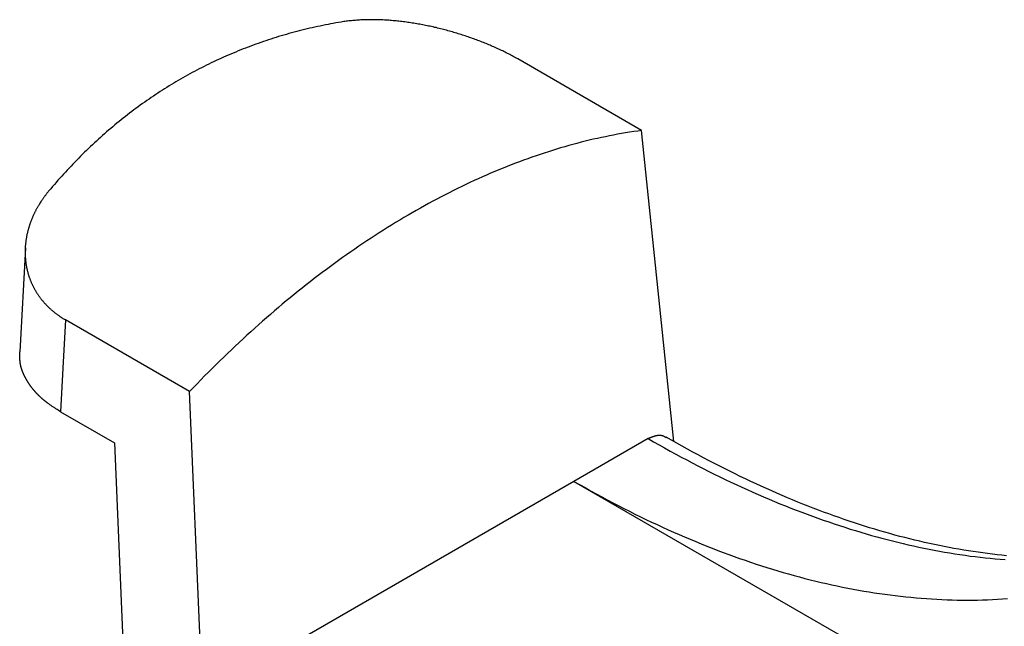
# Model space of a CAD drawing. Units: millimetres. Extents: x 0 to 841, y 0 to 594.
# Drawn here: x 686 to 714, y 129 to 146 of the extents above; entities that cross this region are included whole.
import ezdxf

# ---------------------------------------------------------------- set-up
doc = ezdxf.new("R2010")
doc.units = ezdxf.units.MM
doc.layers.add('SLD-0', color=179, linetype='Continuous')

msp = doc.modelspace()

# ---------------------------------------------------------------- linework, layer by layer
at = {"layer": 'SLD-0'}
for p, q in [((695.099, 146.005), (695.024, 145.991)), ((695.175, 146.019), (695.099, 146.005)), ((695.25, 146.032), (695.175, 146.019)), ((695.325, 146.044), (695.25, 146.032)), ((695.361, 146.05), (695.325, 146.044)), ((695.397, 146.056), (695.361, 146.05)), ((695.433, 146.061), (695.397, 146.056)), ((695.469, 146.066), (695.433, 146.061)), ((695.505, 146.071), (695.469, 146.066)), ((695.542, 146.075), (695.505, 146.071)), ((695.579, 146.079), (695.542, 146.075)), ((695.616, 146.083), (695.579, 146.079)), ((695.653, 146.087), (695.616, 146.083)), ((695.691, 146.09), (695.653, 146.087)), ((695.728, 146.093), (695.691, 146.09)), ((695.766, 146.096), (695.728, 146.093)), ((695.804, 146.099), (695.766, 146.096)), ((695.842, 146.101), (695.804, 146.099)), ((695.88, 146.104), (695.842, 146.101)), ((695.919, 146.105), (695.88, 146.104)), ((695.957, 146.107), (695.919, 146.105)), ((695.996, 146.108), (695.957, 146.107)), ((696.035, 146.11), (695.996, 146.108)), ((696.074, 146.11), (696.035, 146.11)), ((696.113, 146.111), (696.074, 146.11)), ((696.153, 146.111), (696.113, 146.111)), ((696.192, 146.112), (696.153, 146.111)), ((696.232, 146.112), (696.192, 146.112)), ((696.272, 146.111), (696.232, 146.112)), ((696.312, 146.111), (696.272, 146.111)), ((696.352, 146.11), (696.312, 146.111)), ((696.392, 146.109), (696.352, 146.11)), ((696.433, 146.107), (696.392, 146.109)), ((696.473, 146.106), (696.433, 146.107)), ((696.514, 146.104), (696.473, 146.106)), ((696.555, 146.102), (696.514, 146.104)), ((696.595, 146.099), (696.555, 146.102)), ((696.637, 146.097), (696.595, 146.099)), ((696.678, 146.094), (696.637, 146.097)), ((696.719, 146.091), (696.678, 146.094)), ((696.761, 146.088), (696.719, 146.091)), ((696.802, 146.084), (696.761, 146.088)), ((696.844, 146.08), (696.802, 146.084)), ((696.886, 146.076), (696.844, 146.08)), ((696.928, 146.072), (696.886, 146.076)), ((696.97, 146.068), (696.928, 146.072)), ((697.012, 146.063), (696.97, 146.068)), ((697.054, 146.058), (697.012, 146.063)), ((697.096, 146.053), (697.054, 146.058)), ((697.138, 146.047), (697.096, 146.053)), ((697.18, 146.042), (697.138, 146.047)), ((697.222, 146.036), (697.18, 146.042)), ((697.264, 146.03), (697.222, 146.036)), ((697.306, 146.024), (697.264, 146.03)), ((697.349, 146.017), (697.306, 146.024)), ((697.391, 146.011), (697.349, 146.017)), ((697.433, 146.004), (697.391, 146.011)), ((697.475, 145.997), (697.433, 146.004)), ((693.911, 145.735), (693.838, 145.715)), ((693.985, 145.755), (693.911, 145.735)), ((694.058, 145.775), (693.985, 145.755)), ((694.132, 145.794), (694.058, 145.775)), ((694.206, 145.812), (694.132, 145.794)), ((694.28, 145.831), (694.206, 145.812)), ((694.354, 145.848), (694.28, 145.831)), ((694.428, 145.866), (694.354, 145.848)), ((694.502, 145.883), (694.428, 145.866)), ((694.576, 145.9), (694.502, 145.883)), ((694.651, 145.916), (694.576, 145.9)), ((694.725, 145.932), (694.651, 145.916)), ((694.8, 145.947), (694.725, 145.932)), ((694.875, 145.962), (694.8, 145.947)), ((694.95, 145.977), (694.875, 145.962)), ((695.024, 145.991), (694.95, 145.977)), ((697.517, 145.989), (697.475, 145.997)), ((697.559, 145.982), (697.517, 145.989)), ((697.602, 145.974), (697.559, 145.982)), ((697.644, 145.966), (697.602, 145.974)), ((697.686, 145.958), (697.644, 145.966)), ((697.729, 145.949), (697.686, 145.958)), ((697.771, 145.941), (697.729, 145.949)), ((697.813, 145.932), (697.771, 145.941)), ((697.856, 145.923), (697.813, 145.932)), ((697.898, 145.914), (697.856, 145.923)), ((697.941, 145.904), (697.898, 145.914)), ((697.983, 145.894), (697.941, 145.904)), ((698.025, 145.885), (697.983, 145.894)), ((698.068, 145.874), (698.025, 145.885)), ((698.11, 145.864), (698.068, 145.874)), ((698.153, 145.854), (698.11, 145.864)), ((698.195, 145.843), (698.153, 145.854)), ((698.237, 145.832), (698.195, 145.843)), ((698.279, 145.821), (698.237, 145.832)), ((698.322, 145.81), (698.279, 145.821)), ((698.364, 145.799), (698.322, 145.81)), ((698.405, 145.787), (698.364, 145.799)), ((698.447, 145.775), (698.405, 145.787)), ((698.489, 145.763), (698.447, 145.775)), ((698.53, 145.751), (698.489, 145.763)), ((698.572, 145.739), (698.53, 145.751)), ((698.613, 145.727), (698.572, 145.739)), ((698.654, 145.714), (698.613, 145.727)), ((692.965, 145.439), (692.893, 145.413)), ((693.037, 145.464), (692.965, 145.439)), ((693.11, 145.489), (693.037, 145.464)), ((693.182, 145.514), (693.11, 145.489)), ((693.254, 145.538), (693.182, 145.514)), ((693.327, 145.561), (693.254, 145.538)), ((693.4, 145.584), (693.327, 145.561)), ((693.472, 145.607), (693.4, 145.584)), ((693.545, 145.63), (693.472, 145.607)), ((693.618, 145.651), (693.545, 145.63)), ((693.691, 145.673), (693.618, 145.651)), ((693.765, 145.694), (693.691, 145.673)), ((693.838, 145.715), (693.765, 145.694)), ((698.695, 145.702), (698.654, 145.714)), ((698.736, 145.689), (698.695, 145.702)), ((698.776, 145.676), (698.736, 145.689)), ((698.817, 145.663), (698.776, 145.676)), ((698.858, 145.649), (698.817, 145.663)), ((698.898, 145.636), (698.858, 145.649)), ((698.938, 145.622), (698.898, 145.636)), ((698.978, 145.608), (698.938, 145.622)), ((699.018, 145.594), (698.978, 145.608)), ((699.058, 145.58), (699.018, 145.594)), ((699.098, 145.566), (699.058, 145.58)), ((699.138, 145.551), (699.098, 145.566)), ((699.177, 145.537), (699.138, 145.551)), ((699.216, 145.522), (699.177, 145.537)), ((699.256, 145.507), (699.216, 145.522)), ((699.295, 145.492), (699.256, 145.507)), ((699.333, 145.477), (699.295, 145.492)), ((699.372, 145.462), (699.333, 145.477)), ((699.41, 145.447), (699.372, 145.462)), ((699.448, 145.431), (699.41, 145.447)), ((692.251, 145.163), (692.181, 145.133)), ((692.322, 145.192), (692.251, 145.163)), ((692.393, 145.221), (692.322, 145.192)), ((692.464, 145.25), (692.393, 145.221)), ((692.535, 145.278), (692.464, 145.25)), ((692.606, 145.306), (692.535, 145.278)), ((692.678, 145.334), (692.606, 145.306)), ((692.75, 145.36), (692.678, 145.334)), ((692.821, 145.387), (692.75, 145.36)), ((692.893, 145.413), (692.821, 145.387)), ((699.486, 145.416), (699.448, 145.431)), ((699.524, 145.4), (699.486, 145.416)), ((699.561, 145.384), (699.524, 145.4)), ((699.598, 145.368), (699.561, 145.384)), ((699.635, 145.352), (699.598, 145.368)), ((699.672, 145.336), (699.635, 145.352)), ((699.708, 145.32), (699.672, 145.336)), ((699.744, 145.304), (699.708, 145.32)), ((699.78, 145.287), (699.744, 145.304)), ((699.815, 145.271), (699.78, 145.287)), ((699.851, 145.254), (699.815, 145.271)), ((699.886, 145.238), (699.851, 145.254)), ((699.921, 145.221), (699.886, 145.238)), ((699.955, 145.204), (699.921, 145.221)), ((699.989, 145.187), (699.955, 145.204)), ((700.023, 145.17), (699.989, 145.187)), ((700.057, 145.153), (700.023, 145.17)), ((691.626, 144.881), (691.557, 144.848)), ((691.694, 144.914), (691.626, 144.881)), ((691.763, 144.947), (691.694, 144.914)), ((691.832, 144.979), (691.763, 144.947)), ((691.901, 145.01), (691.832, 144.979)), ((691.971, 145.042), (691.901, 145.01)), ((692.041, 145.073), (691.971, 145.042)), ((692.111, 145.103), (692.041, 145.073)), ((692.181, 145.133), (692.111, 145.103)), ((700.091, 145.136), (700.057, 145.153)), ((700.124, 145.119), (700.091, 145.136)), ((700.157, 145.101), (700.124, 145.119)), ((700.189, 145.084), (700.157, 145.101)), ((700.222, 145.066), (700.189, 145.084)), ((700.254, 145.049), (700.222, 145.066)), ((700.285, 145.031), (700.254, 145.049)), ((700.317, 145.013), (700.285, 145.031)), ((700.348, 144.995), (700.317, 145.013)), ((703.876, 142.958), (700.348, 144.995)), ((691.085, 144.605), (691.018, 144.569)), ((691.152, 144.641), (691.085, 144.605)), ((691.219, 144.676), (691.152, 144.641)), ((691.286, 144.712), (691.219, 144.676)), ((691.354, 144.746), (691.286, 144.712)), ((691.421, 144.781), (691.354, 144.746)), ((691.489, 144.815), (691.421, 144.781)), ((691.557, 144.848), (691.489, 144.815)), ((690.623, 144.344), (690.558, 144.305)), ((690.689, 144.382), (690.623, 144.344)), ((690.754, 144.42), (690.689, 144.382)), ((690.82, 144.458), (690.754, 144.42)), ((690.886, 144.495), (690.82, 144.458)), ((690.952, 144.532), (690.886, 144.495)), ((691.018, 144.569), (690.952, 144.532)), ((690.172, 144.064), (690.109, 144.023)), ((690.236, 144.105), (690.172, 144.064)), ((690.3, 144.146), (690.236, 144.105)), ((690.364, 144.186), (690.3, 144.146)), ((690.429, 144.226), (690.364, 144.186)), ((690.493, 144.266), (690.429, 144.226)), ((690.558, 144.305), (690.493, 144.266)), ((689.732, 143.767), (689.67, 143.723)), ((689.794, 143.81), (689.732, 143.767)), ((689.857, 143.854), (689.794, 143.81)), ((689.919, 143.896), (689.857, 143.854)), ((689.982, 143.939), (689.919, 143.896)), ((690.045, 143.981), (689.982, 143.939)), ((690.109, 144.023), (690.045, 143.981)), ((689.363, 143.497), (689.302, 143.451)), ((689.424, 143.543), (689.363, 143.497)), ((689.485, 143.588), (689.424, 143.543)), ((689.547, 143.633), (689.485, 143.588)), ((689.608, 143.678), (689.547, 143.633)), ((689.67, 143.723), (689.608, 143.678)), ((689.002, 143.214), (688.943, 143.165)), ((689.062, 143.262), (689.002, 143.214)), ((689.122, 143.31), (689.062, 143.262)), ((689.182, 143.357), (689.122, 143.31)), ((689.242, 143.404), (689.182, 143.357)), ((689.302, 143.451), (689.242, 143.404)), ((688.649, 142.917), (688.591, 142.867)), ((688.707, 142.968), (688.649, 142.917)), ((688.766, 143.018), (688.707, 142.968)), ((688.824, 143.067), (688.766, 143.018)), ((688.883, 143.116), (688.824, 143.067)), ((688.943, 143.165), (688.883, 143.116)), ((703.649, 142.926), (703.534, 142.909)), ((703.763, 142.943), (703.649, 142.926)), ((703.876, 142.958), (703.763, 142.943)), ((704.79, 134.111), (703.876, 142.958)), ((688.36, 142.66), (688.303, 142.607)), ((688.417, 142.712), (688.36, 142.66)), ((688.475, 142.764), (688.417, 142.712)), ((688.533, 142.815), (688.475, 142.764)), ((688.591, 142.867), (688.533, 142.815)), ((702.268, 142.652), (702.152, 142.623)), ((702.384, 142.68), (702.268, 142.652)), ((702.5, 142.708), (702.384, 142.68)), ((702.615, 142.734), (702.5, 142.708)), ((702.731, 142.759), (702.615, 142.734)), ((702.846, 142.783), (702.731, 142.759)), ((702.961, 142.807), (702.846, 142.783)), ((703.076, 142.829), (702.961, 142.807)), ((703.191, 142.85), (703.076, 142.829)), ((703.306, 142.871), (703.191, 142.85)), ((703.42, 142.89), (703.306, 142.871)), ((703.534, 142.909), (703.42, 142.89)), ((688.077, 142.393), (688.021, 142.339)), ((688.133, 142.447), (688.077, 142.393)), ((688.19, 142.501), (688.133, 142.447)), ((688.246, 142.554), (688.19, 142.501)), ((688.303, 142.607), (688.246, 142.554)), ((701.337, 142.392), (701.221, 142.355)), ((701.454, 142.428), (701.337, 142.392)), ((701.571, 142.463), (701.454, 142.428)), ((701.687, 142.497), (701.571, 142.463)), ((701.804, 142.53), (701.687, 142.497)), ((701.92, 142.562), (701.804, 142.53)), ((702.036, 142.593), (701.92, 142.562)), ((702.152, 142.623), (702.036, 142.593)), ((687.8, 142.117), (687.745, 142.061)), ((687.855, 142.173), (687.8, 142.117)), ((687.91, 142.229), (687.855, 142.173)), ((687.965, 142.284), (687.91, 142.229)), ((688.021, 142.339), (687.965, 142.284)), ((700.518, 142.115), (700.401, 142.071)), ((700.635, 142.157), (700.518, 142.115)), ((700.753, 142.199), (700.635, 142.157)), ((700.87, 142.239), (700.753, 142.199)), ((700.987, 142.279), (700.87, 142.239)), ((701.104, 142.318), (700.987, 142.279)), ((701.221, 142.355), (701.104, 142.318)), ((687.529, 141.834), (687.476, 141.776)), ((687.583, 141.891), (687.529, 141.834)), ((687.637, 141.948), (687.583, 141.891)), ((687.691, 142.005), (687.637, 141.948)), ((687.745, 142.061), (687.691, 142.005)), ((699.813, 141.84), (699.696, 141.791)), ((699.931, 141.888), (699.813, 141.84)), ((700.048, 141.935), (699.931, 141.888)), ((700.166, 141.982), (700.048, 141.935)), ((700.283, 142.027), (700.166, 141.982)), ((700.401, 142.071), (700.283, 142.027)), ((687.265, 141.542), (687.213, 141.483)), ((687.317, 141.601), (687.265, 141.542)), ((687.37, 141.66), (687.317, 141.601)), ((687.423, 141.718), (687.37, 141.66)), ((687.476, 141.776), (687.423, 141.718)), ((699.107, 141.532), (698.99, 141.477)), ((699.225, 141.585), (699.107, 141.532)), ((699.343, 141.638), (699.225, 141.585)), ((699.46, 141.69), (699.343, 141.638)), ((699.578, 141.741), (699.46, 141.69)), ((699.696, 141.791), (699.578, 141.741)), ((687.008, 141.243), (686.996, 141.229)), ((687.059, 141.303), (687.008, 141.243)), ((687.11, 141.363), (687.059, 141.303)), ((687.161, 141.423), (687.11, 141.363)), ((687.213, 141.483), (687.161, 141.423)), ((698.519, 141.25), (698.401, 141.19)), ((698.636, 141.308), (698.519, 141.25)), ((698.754, 141.365), (698.636, 141.308)), ((698.872, 141.422), (698.754, 141.365)), ((698.99, 141.477), (698.872, 141.422)), ((686.801, 140.968), (686.791, 140.953)), ((686.811, 140.983), (686.801, 140.968)), ((686.821, 140.997), (686.811, 140.983)), ((686.831, 141.012), (686.821, 140.997)), ((686.841, 141.027), (686.831, 141.012)), ((686.852, 141.041), (686.841, 141.027)), ((686.862, 141.056), (686.852, 141.041)), ((686.873, 141.071), (686.862, 141.056)), ((686.884, 141.085), (686.873, 141.071)), ((686.894, 141.1), (686.884, 141.085)), ((686.905, 141.114), (686.894, 141.1)), ((686.916, 141.129), (686.905, 141.114)), ((686.927, 141.143), (686.916, 141.129)), ((686.939, 141.157), (686.927, 141.143)), ((686.95, 141.172), (686.939, 141.157)), ((686.961, 141.186), (686.95, 141.172)), ((686.973, 141.2), (686.961, 141.186)), ((686.985, 141.215), (686.973, 141.2)), ((686.996, 141.229), (686.985, 141.215)), ((698.048, 141.007), (697.931, 140.945)), ((698.166, 141.069), (698.048, 141.007)), ((698.283, 141.13), (698.166, 141.069)), ((698.401, 141.19), (698.283, 141.13)), ((686.631, 140.682), (686.623, 140.666)), ((686.639, 140.697), (686.631, 140.682)), ((686.647, 140.712), (686.639, 140.697)), ((686.655, 140.728), (686.647, 140.712)), ((686.664, 140.743), (686.655, 140.728)), ((686.672, 140.758), (686.664, 140.743)), ((686.681, 140.773), (686.672, 140.758)), ((686.689, 140.788), (686.681, 140.773)), ((686.698, 140.804), (686.689, 140.788)), ((686.707, 140.819), (686.698, 140.804)), ((686.716, 140.834), (686.707, 140.819)), ((686.725, 140.849), (686.716, 140.834)), ((686.734, 140.864), (686.725, 140.849)), ((686.743, 140.879), (686.734, 140.864)), ((686.753, 140.894), (686.743, 140.879)), ((686.762, 140.909), (686.753, 140.894)), ((686.772, 140.923), (686.762, 140.909)), ((686.781, 140.938), (686.772, 140.923)), ((686.791, 140.953), (686.781, 140.938)), ((697.461, 140.685), (697.344, 140.617)), ((697.578, 140.751), (697.461, 140.685)), ((697.696, 140.816), (697.578, 140.751)), ((697.813, 140.881), (697.696, 140.816)), ((697.931, 140.945), (697.813, 140.881)), ((686.503, 140.401), (686.497, 140.385)), ((686.51, 140.417), (686.503, 140.401)), ((686.516, 140.433), (686.51, 140.417)), ((686.522, 140.448), (686.516, 140.433)), ((686.529, 140.464), (686.522, 140.448)), ((686.535, 140.48), (686.529, 140.464)), ((686.542, 140.496), (686.535, 140.48)), ((686.549, 140.511), (686.542, 140.496)), ((686.556, 140.527), (686.549, 140.511)), ((686.563, 140.543), (686.556, 140.527)), ((686.57, 140.558), (686.563, 140.543)), ((686.577, 140.574), (686.57, 140.558)), ((686.585, 140.589), (686.577, 140.574)), ((686.592, 140.605), (686.585, 140.589)), ((686.6, 140.62), (686.592, 140.605)), ((686.607, 140.636), (686.6, 140.62)), ((686.615, 140.651), (686.607, 140.636)), ((686.623, 140.666), (686.615, 140.651)), ((696.992, 140.41), (696.875, 140.339)), ((697.109, 140.48), (696.992, 140.41)), ((697.227, 140.549), (697.109, 140.48)), ((697.344, 140.617), (697.227, 140.549)), ((686.414, 140.128), (686.409, 140.112)), ((686.418, 140.144), (686.414, 140.128)), ((686.423, 140.16), (686.418, 140.144)), ((686.427, 140.177), (686.423, 140.16)), ((686.432, 140.193), (686.427, 140.177)), ((686.437, 140.209), (686.432, 140.193)), ((686.442, 140.225), (686.437, 140.209)), ((686.447, 140.241), (686.442, 140.225)), ((686.452, 140.257), (686.447, 140.241)), ((686.457, 140.273), (686.452, 140.257)), ((686.463, 140.289), (686.457, 140.273)), ((686.468, 140.305), (686.463, 140.289)), ((686.474, 140.321), (686.468, 140.305)), ((686.48, 140.337), (686.474, 140.321)), ((686.485, 140.353), (686.48, 140.337)), ((686.491, 140.369), (686.485, 140.353)), ((686.497, 140.385), (686.491, 140.369)), ((696.525, 140.122), (696.408, 140.048)), ((696.642, 140.195), (696.525, 140.122)), ((696.758, 140.268), (696.642, 140.195)), ((696.875, 140.339), (696.758, 140.268)), ((686.353, 139.838), (686.351, 139.822)), ((686.356, 139.854), (686.353, 139.838)), ((686.358, 139.87), (686.356, 139.854)), ((686.361, 139.886), (686.358, 139.87)), ((686.364, 139.903), (686.361, 139.886)), ((686.366, 139.919), (686.364, 139.903)), ((686.369, 139.935), (686.366, 139.919)), ((686.373, 139.951), (686.369, 139.935)), ((686.376, 139.967), (686.373, 139.951)), ((686.379, 139.983), (686.376, 139.967)), ((686.382, 139.999), (686.379, 139.983)), ((686.386, 140.015), (686.382, 139.999)), ((686.39, 140.032), (686.386, 140.015)), ((686.393, 140.048), (686.39, 140.032)), ((686.397, 140.064), (686.393, 140.048)), ((686.401, 140.08), (686.397, 140.064)), ((686.405, 140.096), (686.401, 140.08)), ((686.409, 140.112), (686.405, 140.096)), ((696.175, 139.897), (696.059, 139.82)), ((696.292, 139.973), (696.175, 139.897)), ((696.408, 140.048), (696.292, 139.973)), ((686.337, 139.621), (686.175, 136.657)), ((686.33, 139.58), (686.329, 139.564)), ((686.329, 139.564), (686.329, 139.548)), ((686.331, 139.596), (686.33, 139.58)), ((686.332, 139.629), (686.331, 139.613)), ((686.331, 139.613), (686.331, 139.596)), ((686.333, 139.645), (686.332, 139.629)), ((686.334, 139.661), (686.333, 139.645)), ((686.335, 139.677), (686.334, 139.661)), ((686.337, 139.693), (686.335, 139.677)), ((686.338, 139.709), (686.337, 139.693)), ((686.34, 139.725), (686.338, 139.709)), ((686.341, 139.741), (686.34, 139.725)), ((686.343, 139.757), (686.341, 139.741)), ((686.345, 139.774), (686.343, 139.757)), ((686.347, 139.79), (686.345, 139.774)), ((686.349, 139.806), (686.347, 139.79)), ((686.351, 139.822), (686.349, 139.806)), ((695.711, 139.584), (695.595, 139.504)), ((695.826, 139.664), (695.711, 139.584)), ((695.943, 139.742), (695.826, 139.664)), ((696.059, 139.82), (695.943, 139.742)), ((686.329, 139.548), (686.329, 139.532)), ((686.329, 139.532), (686.329, 139.516)), ((686.329, 139.516), (686.329, 139.5)), ((686.329, 139.5), (686.329, 139.484)), ((686.329, 139.484), (686.329, 139.468)), ((686.329, 139.468), (686.329, 139.452)), ((686.329, 139.452), (686.33, 139.436)), ((686.33, 139.436), (686.33, 139.42)), ((686.33, 139.42), (686.331, 139.404)), ((686.331, 139.404), (686.331, 139.388)), ((686.331, 139.388), (686.332, 139.372)), ((686.332, 139.372), (686.333, 139.356)), ((686.333, 139.356), (686.334, 139.34)), ((686.334, 139.34), (686.336, 139.324)), ((686.336, 139.324), (686.337, 139.308)), ((686.337, 139.308), (686.338, 139.292)), ((686.338, 139.292), (686.34, 139.276)), ((686.34, 139.276), (686.341, 139.26)), ((695.363, 139.341), (695.248, 139.258)), ((695.479, 139.423), (695.363, 139.341)), ((695.595, 139.504), (695.479, 139.423)), ((686.341, 139.26), (686.343, 139.244)), ((686.343, 139.244), (686.345, 139.228)), ((686.345, 139.228), (686.347, 139.212)), ((686.347, 139.212), (686.349, 139.196)), ((686.349, 139.196), (686.351, 139.18)), ((686.351, 139.18), (686.354, 139.164)), ((686.354, 139.164), (686.356, 139.149)), ((686.356, 139.149), (686.359, 139.133)), ((686.359, 139.133), (686.361, 139.117)), ((686.361, 139.117), (686.364, 139.101)), ((686.364, 139.101), (686.367, 139.086)), ((686.367, 139.086), (686.37, 139.07)), ((686.37, 139.07), (686.373, 139.054)), ((686.373, 139.054), (686.376, 139.039)), ((686.376, 139.039), (686.38, 139.023)), ((686.38, 139.023), (686.383, 139.008)), ((686.383, 139.008), (686.387, 138.992)), ((694.903, 139.005), (694.788, 138.919)), ((695.018, 139.09), (694.903, 139.005)), ((695.133, 139.175), (695.018, 139.09)), ((695.248, 139.258), (695.133, 139.175)), ((686.387, 138.992), (686.39, 138.977)), ((686.39, 138.977), (686.394, 138.961)), ((686.394, 138.961), (686.398, 138.946)), ((686.398, 138.946), (686.402, 138.931)), ((686.402, 138.931), (686.406, 138.915)), ((686.406, 138.915), (686.411, 138.9)), ((686.411, 138.9), (686.415, 138.885)), ((686.415, 138.885), (686.419, 138.87)), ((686.419, 138.87), (686.424, 138.854)), ((686.424, 138.854), (686.429, 138.839)), ((686.429, 138.839), (686.433, 138.824)), ((686.433, 138.824), (686.438, 138.809)), ((686.438, 138.809), (686.443, 138.794)), ((686.443, 138.794), (686.449, 138.779)), ((686.449, 138.779), (686.454, 138.764)), ((686.454, 138.764), (686.459, 138.749)), ((686.459, 138.749), (686.465, 138.734)), ((686.465, 138.734), (686.47, 138.72)), ((686.47, 138.72), (686.476, 138.705)), ((694.559, 138.745), (694.444, 138.656)), ((694.673, 138.832), (694.559, 138.745)), ((694.788, 138.919), (694.673, 138.832)), ((686.476, 138.705), (686.482, 138.69)), ((686.482, 138.69), (686.488, 138.675)), ((686.488, 138.675), (686.494, 138.661)), ((686.494, 138.661), (686.5, 138.646)), ((686.5, 138.646), (686.506, 138.631)), ((686.506, 138.631), (686.513, 138.617)), ((686.513, 138.617), (686.519, 138.602)), ((686.519, 138.602), (686.526, 138.588)), ((686.526, 138.588), (686.533, 138.573)), ((686.533, 138.573), (686.54, 138.559)), ((686.54, 138.559), (686.546, 138.545)), ((686.546, 138.545), (686.554, 138.53)), ((686.554, 138.53), (686.561, 138.516)), ((686.561, 138.516), (686.568, 138.502)), ((686.568, 138.502), (686.576, 138.488)), ((686.576, 138.488), (686.583, 138.473)), ((686.583, 138.473), (686.591, 138.459)), ((686.591, 138.459), (686.599, 138.445)), ((686.599, 138.445), (686.606, 138.431)), ((694.216, 138.477), (694.102, 138.386)), ((694.33, 138.567), (694.216, 138.477)), ((694.444, 138.656), (694.33, 138.567)), ((686.606, 138.431), (686.614, 138.417)), ((686.614, 138.417), (686.623, 138.403)), ((686.623, 138.403), (686.631, 138.389)), ((686.631, 138.389), (686.639, 138.376)), ((686.639, 138.376), (686.648, 138.362)), ((686.648, 138.362), (686.656, 138.348)), ((686.656, 138.348), (686.665, 138.334)), ((686.665, 138.334), (686.674, 138.321)), ((686.674, 138.321), (686.683, 138.307)), ((686.683, 138.307), (686.692, 138.294)), ((686.692, 138.294), (686.701, 138.28)), ((686.701, 138.28), (686.71, 138.267)), ((686.71, 138.267), (686.719, 138.253)), ((686.719, 138.253), (686.729, 138.24)), ((686.729, 138.24), (686.738, 138.227)), ((686.738, 138.227), (686.748, 138.213)), ((686.748, 138.213), (686.758, 138.2)), ((686.758, 138.2), (686.768, 138.187)), ((686.768, 138.187), (686.778, 138.174)), ((686.778, 138.174), (686.788, 138.161)), ((686.788, 138.161), (686.798, 138.148)), ((693.875, 138.202), (693.762, 138.108)), ((693.989, 138.294), (693.875, 138.202)), ((694.102, 138.386), (693.989, 138.294)), ((686.798, 138.148), (686.808, 138.136)), ((686.808, 138.136), (686.818, 138.123)), ((686.818, 138.123), (686.829, 138.11)), ((686.829, 138.11), (686.84, 138.098)), ((686.84, 138.098), (686.85, 138.085)), ((686.85, 138.085), (686.861, 138.073)), ((686.861, 138.073), (686.872, 138.06)), ((686.872, 138.06), (686.883, 138.048)), ((686.883, 138.048), (686.894, 138.036)), ((686.894, 138.036), (686.905, 138.024)), ((686.905, 138.024), (686.917, 138.011)), ((686.917, 138.011), (686.928, 137.999)), ((686.928, 137.999), (686.94, 137.987)), ((686.94, 137.987), (686.951, 137.976)), ((686.951, 137.976), (686.963, 137.964)), ((686.963, 137.964), (686.975, 137.952)), ((686.975, 137.952), (686.987, 137.94)), ((686.987, 137.94), (686.999, 137.929)), ((686.999, 137.929), (687.011, 137.917)), ((687.011, 137.917), (687.023, 137.906)), ((687.023, 137.906), (687.035, 137.894)), ((687.035, 137.894), (687.048, 137.883)), ((687.048, 137.883), (687.06, 137.872)), ((693.536, 137.919), (693.424, 137.824)), ((693.649, 138.014), (693.536, 137.919)), ((693.762, 138.108), (693.649, 138.014)), ((687.06, 137.872), (687.073, 137.86)), ((687.073, 137.86), (687.086, 137.849)), ((687.086, 137.849), (687.098, 137.838)), ((687.098, 137.838), (687.111, 137.827)), ((687.111, 137.827), (687.124, 137.816)), ((687.124, 137.816), (687.137, 137.805)), ((687.137, 137.805), (687.151, 137.795)), ((687.151, 137.795), (687.164, 137.784)), ((687.164, 137.784), (687.177, 137.773)), ((687.177, 137.773), (687.191, 137.763)), ((687.191, 137.763), (687.205, 137.752)), ((687.205, 137.752), (687.218, 137.742)), ((687.218, 137.742), (687.232, 137.732)), ((687.232, 137.732), (687.246, 137.721)), ((687.246, 137.721), (687.26, 137.711)), ((687.26, 137.711), (687.274, 137.701)), ((687.274, 137.701), (687.288, 137.691)), ((687.288, 137.691), (687.303, 137.681)), ((687.303, 137.681), (687.317, 137.671)), ((687.317, 137.671), (687.332, 137.662)), ((687.332, 137.662), (687.346, 137.652)), ((687.346, 137.652), (687.361, 137.642)), ((687.361, 137.642), (687.376, 137.633)), ((687.376, 137.633), (687.391, 137.623)), ((687.391, 137.623), (687.406, 137.614)), ((687.406, 137.614), (687.421, 137.604)), ((687.421, 137.604), (687.436, 137.595)), ((687.436, 137.595), (687.451, 137.586)), ((693.199, 137.63), (693.088, 137.532)), ((693.312, 137.727), (693.199, 137.63)), ((693.424, 137.824), (693.312, 137.727)), ((687.482, 137.568), (687.407, 136.197)), ((687.451, 137.586), (687.467, 137.577)), ((687.467, 137.577), (687.482, 137.568)), ((691.01, 135.531), (687.482, 137.568)), ((692.865, 137.334), (692.753, 137.234)), ((692.976, 137.434), (692.865, 137.334)), ((693.088, 137.532), (692.976, 137.434)), ((692.532, 137.031), (692.421, 136.929)), ((692.642, 137.133), (692.532, 137.031)), ((692.753, 137.234), (692.642, 137.133)), ((692.311, 136.826), (692.201, 136.722)), ((692.421, 136.929), (692.311, 136.826)), ((686.178, 136.627), (686.178, 136.657)), ((686.178, 136.598), (686.178, 136.627)), ((686.178, 136.583), (686.178, 136.598)), ((686.178, 136.569), (686.178, 136.583)), ((686.178, 136.554), (686.178, 136.569)), ((686.178, 136.539), (686.178, 136.554)), ((686.178, 136.524), (686.178, 136.539)), ((686.178, 136.51), (686.178, 136.524)), ((686.179, 136.495), (686.178, 136.51)), ((686.179, 136.48), (686.179, 136.495)), ((686.18, 136.466), (686.179, 136.48)), ((691.982, 136.512), (691.873, 136.406)), ((692.091, 136.617), (691.982, 136.512)), ((692.201, 136.722), (692.091, 136.617)), ((686.18, 136.458), (686.18, 136.466)), ((686.181, 136.451), (686.18, 136.458)), ((686.181, 136.444), (686.181, 136.451)), ((686.181, 136.436), (686.181, 136.444)), ((686.182, 136.429), (686.181, 136.436)), ((686.182, 136.422), (686.182, 136.429)), ((686.183, 136.414), (686.182, 136.422)), ((686.184, 136.407), (686.183, 136.414)), ((686.184, 136.4), (686.184, 136.407)), ((686.185, 136.392), (686.184, 136.4)), ((686.186, 136.385), (686.185, 136.392)), ((686.187, 136.378), (686.186, 136.385)), ((686.187, 136.37), (686.187, 136.378)), ((686.188, 136.363), (686.187, 136.37)), ((686.189, 136.356), (686.188, 136.363)), ((686.19, 136.348), (686.189, 136.356)), ((686.191, 136.341), (686.19, 136.348)), ((686.193, 136.334), (686.191, 136.341)), ((686.194, 136.326), (686.193, 136.334)), ((686.195, 136.319), (686.194, 136.326)), ((686.196, 136.312), (686.195, 136.319)), ((686.198, 136.305), (686.196, 136.312)), ((686.199, 136.297), (686.198, 136.305)), ((686.2, 136.29), (686.199, 136.297)), ((686.202, 136.283), (686.2, 136.29)), ((686.204, 136.275), (686.202, 136.283)), ((686.205, 136.268), (686.204, 136.275)), ((686.207, 136.261), (686.205, 136.268)), ((686.209, 136.254), (686.207, 136.261)), ((686.21, 136.246), (686.209, 136.254)), ((686.212, 136.239), (686.21, 136.246)), ((686.214, 136.232), (686.212, 136.239)), ((686.216, 136.224), (686.214, 136.232)), ((686.218, 136.217), (686.216, 136.224)), ((686.22, 136.21), (686.218, 136.217)), ((686.222, 136.203), (686.22, 136.21)), ((686.224, 136.195), (686.222, 136.203)), ((686.226, 136.188), (686.224, 136.195)), ((687.407, 136.197), (687.339, 134.955)), ((691.656, 136.191), (691.547, 136.083)), ((691.764, 136.299), (691.656, 136.191)), ((691.873, 136.406), (691.764, 136.299)), ((686.229, 136.181), (686.226, 136.188)), ((686.231, 136.174), (686.229, 136.181)), ((686.233, 136.167), (686.231, 136.174)), ((686.236, 136.159), (686.233, 136.167)), ((686.238, 136.152), (686.236, 136.159)), ((686.241, 136.145), (686.238, 136.152)), ((686.243, 136.138), (686.241, 136.145)), ((686.246, 136.13), (686.243, 136.138)), ((686.248, 136.123), (686.246, 136.13)), ((686.251, 136.116), (686.248, 136.123)), ((686.254, 136.109), (686.251, 136.116)), ((686.256, 136.102), (686.254, 136.109)), ((686.259, 136.094), (686.256, 136.102)), ((686.262, 136.087), (686.259, 136.094)), ((686.265, 136.08), (686.262, 136.087)), ((686.268, 136.073), (686.265, 136.08)), ((686.271, 136.066), (686.268, 136.073)), ((686.274, 136.059), (686.271, 136.066)), ((686.277, 136.051), (686.274, 136.059)), ((686.28, 136.044), (686.277, 136.051)), ((686.283, 136.037), (686.28, 136.044)), ((686.286, 136.03), (686.283, 136.037)), ((686.289, 136.023), (686.286, 136.03)), ((686.292, 136.016), (686.289, 136.023)), ((686.296, 136.009), (686.292, 136.016)), ((686.299, 136.002), (686.296, 136.009)), ((686.302, 135.994), (686.299, 136.002)), ((686.306, 135.987), (686.302, 135.994)), ((686.309, 135.98), (686.306, 135.987)), ((686.313, 135.973), (686.309, 135.98)), ((686.316, 135.966), (686.313, 135.973)), ((686.32, 135.959), (686.316, 135.966)), ((686.323, 135.952), (686.32, 135.959)), ((686.327, 135.945), (686.323, 135.952)), ((686.33, 135.938), (686.327, 135.945)), ((686.334, 135.931), (686.33, 135.938)), ((686.338, 135.924), (686.334, 135.931)), ((686.341, 135.917), (686.338, 135.924)), ((686.345, 135.91), (686.341, 135.917)), ((691.439, 135.974), (691.332, 135.864)), ((691.547, 136.083), (691.439, 135.974)), ((686.349, 135.903), (686.345, 135.91)), ((686.353, 135.896), (686.349, 135.903)), ((686.357, 135.889), (686.353, 135.896)), ((686.361, 135.882), (686.357, 135.889)), ((686.365, 135.875), (686.361, 135.882)), ((686.369, 135.868), (686.365, 135.875)), ((686.373, 135.861), (686.369, 135.868)), ((686.377, 135.854), (686.373, 135.861)), ((686.381, 135.847), (686.377, 135.854)), ((686.385, 135.84), (686.381, 135.847)), ((686.389, 135.833), (686.385, 135.84)), ((686.393, 135.826), (686.389, 135.833)), ((686.397, 135.819), (686.393, 135.826)), ((686.402, 135.812), (686.397, 135.819)), ((686.406, 135.805), (686.402, 135.812)), ((686.41, 135.798), (686.406, 135.805)), ((686.415, 135.791), (686.41, 135.798)), ((686.419, 135.784), (686.415, 135.791)), ((686.424, 135.777), (686.419, 135.784)), ((686.428, 135.771), (686.424, 135.777)), ((686.433, 135.764), (686.428, 135.771)), ((686.437, 135.757), (686.433, 135.764)), ((686.442, 135.75), (686.437, 135.757)), ((686.446, 135.743), (686.442, 135.75)), ((686.451, 135.736), (686.446, 135.743)), ((686.456, 135.729), (686.451, 135.736)), ((686.46, 135.723), (686.456, 135.729)), ((686.465, 135.716), (686.46, 135.723)), ((686.47, 135.709), (686.465, 135.716)), ((686.475, 135.702), (686.47, 135.709)), ((686.48, 135.695), (686.475, 135.702)), ((686.484, 135.689), (686.48, 135.695)), ((686.489, 135.682), (686.484, 135.689)), ((686.494, 135.675), (686.489, 135.682)), ((686.499, 135.668), (686.494, 135.675)), ((686.504, 135.662), (686.499, 135.668)), ((686.51, 135.655), (686.504, 135.662)), ((686.515, 135.648), (686.51, 135.655)), ((686.52, 135.641), (686.515, 135.648)), ((686.525, 135.635), (686.52, 135.641)), ((686.53, 135.628), (686.525, 135.635)), ((691.117, 135.643), (691.01, 135.531)), ((691.224, 135.754), (691.117, 135.643)), ((691.332, 135.864), (691.224, 135.754)), ((686.536, 135.621), (686.53, 135.628)), ((686.541, 135.615), (686.536, 135.621)), ((686.546, 135.608), (686.541, 135.615)), ((686.552, 135.601), (686.546, 135.608)), ((686.557, 135.595), (686.552, 135.601)), ((686.562, 135.588), (686.557, 135.595)), ((686.568, 135.581), (686.562, 135.588)), ((686.573, 135.575), (686.568, 135.581)), ((686.579, 135.568), (686.573, 135.575)), ((686.585, 135.561), (686.579, 135.568)), ((686.59, 135.555), (686.585, 135.561)), ((686.596, 135.548), (686.59, 135.555)), ((686.602, 135.542), (686.596, 135.548)), ((686.607, 135.535), (686.602, 135.542)), ((686.613, 135.529), (686.607, 135.535)), ((686.619, 135.522), (686.613, 135.529)), ((686.625, 135.515), (686.619, 135.522)), ((686.631, 135.509), (686.625, 135.515)), ((686.637, 135.502), (686.631, 135.509)), ((686.642, 135.496), (686.637, 135.502)), ((686.648, 135.489), (686.642, 135.496)), ((686.655, 135.483), (686.648, 135.489)), ((686.661, 135.476), (686.655, 135.483)), ((686.667, 135.47), (686.661, 135.476)), ((686.673, 135.464), (686.667, 135.47)), ((686.679, 135.457), (686.673, 135.464)), ((686.685, 135.451), (686.679, 135.457)), ((686.692, 135.444), (686.685, 135.451)), ((686.698, 135.438), (686.692, 135.444)), ((686.704, 135.431), (686.698, 135.438)), ((686.711, 135.425), (686.704, 135.431)), ((686.717, 135.419), (686.711, 135.425)), ((686.723, 135.412), (686.717, 135.419)), ((686.73, 135.406), (686.723, 135.412)), ((686.736, 135.4), (686.73, 135.406)), ((686.743, 135.393), (686.736, 135.4)), ((686.75, 135.387), (686.743, 135.393)), ((686.756, 135.381), (686.75, 135.387)), ((686.763, 135.375), (686.756, 135.381)), ((686.77, 135.368), (686.763, 135.375)), ((686.776, 135.362), (686.77, 135.368)), ((686.783, 135.356), (686.776, 135.362)), ((686.79, 135.35), (686.783, 135.356)), ((691.418, 126.039), (691.01, 135.531)), ((686.797, 135.344), (686.79, 135.35)), ((686.804, 135.337), (686.797, 135.344)), ((686.811, 135.331), (686.804, 135.337)), ((686.818, 135.325), (686.811, 135.331)), ((686.825, 135.319), (686.818, 135.325)), ((686.832, 135.313), (686.825, 135.319)), ((686.839, 135.307), (686.832, 135.313)), ((686.846, 135.301), (686.839, 135.307)), ((686.853, 135.295), (686.846, 135.301)), ((686.861, 135.289), (686.853, 135.295)), ((686.868, 135.283), (686.861, 135.289)), ((686.875, 135.277), (686.868, 135.283)), ((686.883, 135.271), (686.875, 135.277)), ((686.89, 135.265), (686.883, 135.271)), ((686.897, 135.259), (686.89, 135.265)), ((686.905, 135.253), (686.897, 135.259)), ((686.912, 135.247), (686.905, 135.253)), ((686.92, 135.241), (686.912, 135.247)), ((686.928, 135.235), (686.92, 135.241)), ((686.935, 135.229), (686.928, 135.235)), ((686.943, 135.223), (686.935, 135.229)), ((686.95, 135.217), (686.943, 135.223)), ((686.958, 135.212), (686.95, 135.217)), ((686.966, 135.206), (686.958, 135.212)), ((686.974, 135.2), (686.966, 135.206)), ((686.982, 135.194), (686.974, 135.2)), ((686.99, 135.188), (686.982, 135.194)), ((687.005, 135.177), (686.99, 135.188)), ((687.021, 135.166), (687.005, 135.177)), ((687.037, 135.154), (687.021, 135.166)), ((687.054, 135.143), (687.037, 135.154)), ((687.07, 135.132), (687.054, 135.143)), ((687.086, 135.12), (687.07, 135.132)), ((687.103, 135.109), (687.086, 135.12)), ((687.119, 135.098), (687.103, 135.109)), ((687.136, 135.087), (687.119, 135.098)), ((687.153, 135.076), (687.136, 135.087)), ((687.169, 135.065), (687.153, 135.076)), ((687.186, 135.054), (687.169, 135.065)), ((687.203, 135.043), (687.186, 135.054)), ((687.22, 135.032), (687.203, 135.043)), ((687.237, 135.021), (687.22, 135.032)), ((687.271, 134.999), (687.237, 135.021)), ((687.305, 134.977), (687.271, 134.999)), ((687.339, 134.955), (687.305, 134.977)), ((687.339, 134.955), (688.871, 134.071)), ((704.14, 134.229), (704.145, 134.23)), ((704.145, 134.23), (704.149, 134.232)), ((704.149, 134.232), (704.153, 134.234)), ((704.153, 134.234), (704.158, 134.236)), ((704.158, 134.236), (704.162, 134.238)), ((704.162, 134.238), (704.166, 134.239)), ((704.166, 134.239), (704.171, 134.241)), ((704.171, 134.241), (704.175, 134.243)), ((704.175, 134.243), (704.179, 134.244)), ((704.179, 134.244), (704.184, 134.246)), ((704.184, 134.246), (704.188, 134.248)), ((704.188, 134.248), (704.192, 134.249)), ((704.192, 134.249), (704.197, 134.251)), ((704.197, 134.251), (704.201, 134.252)), ((704.201, 134.252), (704.205, 134.254)), ((704.205, 134.254), (704.21, 134.255)), ((704.21, 134.255), (704.214, 134.257)), ((704.214, 134.257), (704.218, 134.258)), ((704.218, 134.258), (704.222, 134.26)), ((704.222, 134.26), (704.227, 134.261)), ((704.227, 134.261), (704.231, 134.263)), ((704.231, 134.263), (704.235, 134.264)), ((704.235, 134.264), (704.24, 134.265)), ((704.24, 134.265), (704.244, 134.267)), ((704.244, 134.267), (704.248, 134.268)), ((704.248, 134.268), (704.253, 134.269)), ((704.253, 134.269), (704.257, 134.27)), ((704.257, 134.27), (704.261, 134.272)), ((704.261, 134.272), (704.265, 134.273)), ((704.265, 134.273), (704.27, 134.274)), ((704.27, 134.274), (704.274, 134.275)), ((704.274, 134.275), (704.278, 134.276)), ((704.278, 134.276), (704.283, 134.277)), ((704.283, 134.277), (704.287, 134.278)), ((704.287, 134.278), (704.291, 134.279)), ((704.291, 134.279), (704.296, 134.28)), ((704.296, 134.28), (704.3, 134.281)), ((704.3, 134.281), (704.304, 134.282)), ((704.304, 134.282), (704.308, 134.283)), ((704.308, 134.283), (704.313, 134.283)), ((704.313, 134.283), (704.317, 134.284)), ((704.317, 134.284), (704.321, 134.285)), ((704.321, 134.285), (704.325, 134.286)), ((704.325, 134.286), (704.33, 134.286)), ((704.33, 134.286), (704.332, 134.286)), ((704.332, 134.286), (704.334, 134.287)), ((704.334, 134.287), (704.336, 134.287)), ((704.336, 134.287), (704.338, 134.287)), ((704.338, 134.287), (704.34, 134.288)), ((704.34, 134.288), (704.342, 134.288)), ((704.342, 134.288), (704.345, 134.288)), ((704.345, 134.288), (704.347, 134.288)), ((704.347, 134.288), (704.349, 134.288)), ((704.349, 134.288), (704.351, 134.289)), ((704.351, 134.289), (704.353, 134.289)), ((704.353, 134.289), (704.355, 134.289)), ((704.355, 134.289), (704.357, 134.289)), ((704.357, 134.289), (704.359, 134.289)), ((704.359, 134.289), (704.361, 134.289)), ((704.361, 134.289), (704.363, 134.29)), ((704.363, 134.29), (704.366, 134.29)), ((704.366, 134.29), (704.368, 134.29)), ((704.368, 134.29), (704.37, 134.29)), ((704.37, 134.29), (704.372, 134.29)), ((704.372, 134.29), (704.374, 134.29)), ((704.374, 134.29), (704.376, 134.29)), ((704.376, 134.29), (704.378, 134.29)), ((704.378, 134.29), (704.38, 134.29)), ((704.38, 134.29), (704.382, 134.29)), ((704.382, 134.29), (704.384, 134.29)), ((704.384, 134.29), (704.386, 134.29)), ((704.386, 134.29), (704.388, 134.29)), ((704.388, 134.29), (704.39, 134.29)), ((704.39, 134.29), (704.392, 134.29)), ((704.392, 134.29), (704.394, 134.29)), ((704.394, 134.29), (704.397, 134.29)), ((704.397, 134.29), (704.399, 134.29)), ((704.399, 134.29), (704.401, 134.29)), ((704.401, 134.29), (704.403, 134.29)), ((704.403, 134.29), (704.405, 134.29)), ((704.405, 134.29), (704.407, 134.29)), ((704.407, 134.29), (704.409, 134.29)), ((704.409, 134.29), (704.411, 134.29)), ((704.411, 134.29), (704.413, 134.289)), ((704.413, 134.289), (704.415, 134.289)), ((704.415, 134.289), (704.417, 134.289)), ((704.417, 134.289), (704.419, 134.289)), ((704.419, 134.289), (704.421, 134.289)), ((704.421, 134.289), (704.423, 134.288)), ((704.423, 134.288), (704.425, 134.288)), ((704.425, 134.288), (704.427, 134.288)), ((704.427, 134.288), (704.429, 134.288)), ((704.429, 134.288), (704.431, 134.288)), ((704.431, 134.288), (704.433, 134.287)), ((704.433, 134.287), (704.435, 134.287)), ((704.435, 134.287), (704.436, 134.287)), ((704.436, 134.287), (704.438, 134.286)), ((704.438, 134.286), (704.44, 134.286)), ((704.44, 134.286), (704.442, 134.286)), ((704.442, 134.286), (704.444, 134.285)), ((704.444, 134.285), (704.446, 134.285)), ((704.446, 134.285), (704.448, 134.285)), ((704.448, 134.285), (704.45, 134.284)), ((704.45, 134.284), (704.452, 134.284)), ((704.452, 134.284), (704.454, 134.283)), ((704.454, 134.283), (704.456, 134.283)), ((704.456, 134.283), (704.458, 134.282)), ((704.458, 134.282), (704.459, 134.282)), ((704.459, 134.282), (704.461, 134.282)), ((704.461, 134.282), (704.463, 134.281)), ((704.463, 134.281), (704.465, 134.281)), ((704.465, 134.281), (704.467, 134.28)), ((704.467, 134.28), (704.469, 134.279)), ((704.469, 134.279), (704.471, 134.279)), ((704.471, 134.279), (704.472, 134.278)), ((704.472, 134.278), (704.474, 134.278)), ((704.474, 134.278), (704.476, 134.277)), ((704.476, 134.277), (704.478, 134.277)), ((704.478, 134.277), (704.48, 134.276)), ((704.48, 134.276), (704.482, 134.275)), ((704.482, 134.275), (704.483, 134.275)), ((704.483, 134.275), (704.485, 134.274)), ((704.485, 134.274), (704.487, 134.273)), ((704.487, 134.273), (704.489, 134.273)), ((704.489, 134.273), (704.491, 134.272)), ((704.491, 134.272), (704.492, 134.271)), ((704.492, 134.271), (704.494, 134.27)), ((704.494, 134.27), (704.496, 134.27)), ((704.496, 134.27), (704.498, 134.269)), ((704.498, 134.269), (704.499, 134.268)), ((704.499, 134.268), (704.501, 134.267)), ((704.501, 134.267), (704.503, 134.266)), ((704.503, 134.266), (704.504, 134.266)), ((704.504, 134.266), (704.506, 134.265)), ((704.506, 134.265), (704.508, 134.264)), ((704.508, 134.264), (704.51, 134.263)), ((704.51, 134.263), (704.511, 134.262)), ((704.511, 134.262), (704.513, 134.261)), ((704.513, 134.261), (704.515, 134.26)), ((704.515, 134.26), (704.516, 134.259)), ((704.516, 134.259), (704.518, 134.258)), ((704.518, 134.258), (704.52, 134.257)), ((704.52, 134.257), (704.521, 134.256)), ((704.521, 134.256), (704.523, 134.255)), ((704.523, 134.255), (704.524, 134.254)), ((704.524, 134.254), (704.526, 134.253)), ((704.526, 134.253), (704.528, 134.252)), ((704.528, 134.252), (704.529, 134.251)), ((704.529, 134.251), (704.531, 134.25)), ((704.531, 134.25), (704.532, 134.249)), ((704.532, 134.249), (704.534, 134.248)), ((704.534, 134.248), (704.536, 134.247)), ((704.536, 134.247), (704.539, 134.245)), ((704.539, 134.245), (704.542, 134.243)), ((704.542, 134.243), (704.545, 134.24)), ((704.545, 134.24), (704.548, 134.238)), ((704.548, 134.238), (704.551, 134.236)), ((704.551, 134.236), (704.554, 134.233)), ((704.554, 134.233), (704.557, 134.231)), ((704.557, 134.231), (704.56, 134.229)), ((704.728, 134.145), (704.576, 134.232)), ((688.871, 134.071), (689.287, 124.366)), ((704.058, 134.193), (701.95, 132.976)), ((704.058, 134.193), (704.075, 134.201)), ((704.058, 134.193), (704.216, 134.103)), ((704.075, 134.201), (704.084, 134.204)), ((704.084, 134.204), (704.093, 134.208)), ((704.093, 134.208), (704.101, 134.212)), ((704.101, 134.212), (704.11, 134.216)), ((704.11, 134.216), (704.119, 134.22)), ((704.119, 134.22), (704.127, 134.223)), ((704.127, 134.223), (704.132, 134.225)), ((704.132, 134.225), (704.136, 134.227)), ((704.136, 134.227), (704.14, 134.229)), ((704.216, 134.103), (704.373, 134.013)), ((704.373, 134.013), (704.53, 133.925)), ((704.56, 134.229), (704.564, 134.226)), ((704.564, 134.226), (704.57, 134.221)), ((704.879, 134.059), (704.728, 134.145)), ((705.03, 133.975), (704.879, 134.059)), ((705.181, 133.891), (705.03, 133.975)), ((704.53, 133.925), (704.688, 133.838)), ((704.688, 133.838), (704.845, 133.752)), ((704.845, 133.752), (705.002, 133.668)), ((705.331, 133.809), (705.181, 133.891)), ((705.482, 133.728), (705.331, 133.809)), ((705.633, 133.648), (705.482, 133.728)), ((705.002, 133.668), (705.159, 133.584)), ((705.159, 133.584), (705.316, 133.502)), ((705.316, 133.502), (705.473, 133.42)), ((705.473, 133.42), (705.63, 133.34)), ((705.783, 133.569), (705.633, 133.648)), ((705.934, 133.49), (705.783, 133.569)), ((706.084, 133.413), (705.934, 133.49)), ((706.234, 133.338), (706.084, 133.413)), ((705.63, 133.34), (705.787, 133.261)), ((705.787, 133.261), (705.944, 133.183)), ((705.944, 133.183), (706.1, 133.107)), ((706.384, 133.263), (706.234, 133.338)), ((706.534, 133.189), (706.384, 133.263)), ((706.684, 133.116), (706.534, 133.189)), ((706.834, 133.044), (706.684, 133.116)), ((701.95, 132.976), (694.172, 128.486)), ((701.95, 132.976), (712.479, 126.898)), ((701.95, 132.976), (702.108, 132.886)), ((702.108, 132.886), (702.266, 132.797)), ((706.1, 133.107), (706.257, 133.031)), ((706.257, 133.031), (706.413, 132.957)), ((706.413, 132.957), (706.569, 132.884)), ((706.569, 132.884), (706.725, 132.812)), ((706.983, 132.974), (706.834, 133.044)), ((707.132, 132.904), (706.983, 132.974)), ((707.281, 132.836), (707.132, 132.904)), ((707.43, 132.769), (707.281, 132.836)), ((702.266, 132.797), (702.423, 132.709)), ((702.423, 132.709), (702.581, 132.622)), ((702.581, 132.622), (702.739, 132.536)), ((706.725, 132.812), (706.881, 132.741)), ((706.881, 132.741), (707.037, 132.671)), ((707.037, 132.671), (707.193, 132.603)), ((707.193, 132.603), (707.348, 132.535)), ((707.579, 132.702), (707.43, 132.769)), ((707.728, 132.637), (707.579, 132.702)), ((707.876, 132.573), (707.728, 132.637)), ((708.024, 132.511), (707.876, 132.573)), ((702.739, 132.536), (702.896, 132.452)), ((702.896, 132.452), (703.054, 132.368)), ((703.054, 132.368), (703.211, 132.286)), ((703.211, 132.286), (703.369, 132.205)), ((707.348, 132.535), (707.503, 132.469)), ((707.503, 132.469), (707.658, 132.404)), ((707.658, 132.404), (707.813, 132.34)), ((707.813, 132.34), (707.968, 132.278)), ((707.968, 132.278), (708.123, 132.216)), ((708.172, 132.449), (708.024, 132.511)), ((708.32, 132.388), (708.172, 132.449)), ((708.468, 132.329), (708.32, 132.388)), ((708.615, 132.27), (708.468, 132.329)), ((708.762, 132.213), (708.615, 132.27)), ((703.369, 132.205), (703.527, 132.125)), ((703.527, 132.125), (703.684, 132.047)), ((703.684, 132.047), (703.842, 131.969)), ((708.123, 132.216), (708.277, 132.156)), ((708.277, 132.156), (708.431, 132.097)), ((708.431, 132.097), (708.585, 132.039)), ((708.585, 132.039), (708.739, 131.983)), ((708.909, 132.157), (708.762, 132.213)), ((709.056, 132.102), (708.909, 132.157)), ((709.202, 132.048), (709.056, 132.102)), ((709.348, 131.995), (709.202, 132.048)), ((709.494, 131.943), (709.348, 131.995)), ((703.842, 131.969), (703.999, 131.893)), ((703.999, 131.893), (704.157, 131.818)), ((704.157, 131.818), (704.314, 131.744)), ((704.314, 131.744), (704.472, 131.672)), ((708.739, 131.983), (708.893, 131.927)), ((708.893, 131.927), (709.046, 131.873)), ((709.046, 131.873), (709.199, 131.82)), ((709.199, 131.82), (709.352, 131.768)), ((709.352, 131.768), (709.505, 131.718)), ((709.64, 131.893), (709.494, 131.943)), ((709.505, 131.718), (709.657, 131.668)), ((709.785, 131.843), (709.64, 131.893)), ((709.93, 131.795), (709.785, 131.843)), ((710.075, 131.748), (709.93, 131.795)), ((710.22, 131.702), (710.075, 131.748)), ((704.472, 131.672), (704.629, 131.6)), ((704.629, 131.6), (704.786, 131.53)), ((704.786, 131.53), (704.943, 131.461)), ((704.943, 131.461), (705.1, 131.393)), ((709.657, 131.668), (709.809, 131.62)), ((709.809, 131.62), (709.961, 131.573)), ((709.961, 131.573), (710.113, 131.528)), ((710.113, 131.528), (710.264, 131.483)), ((710.364, 131.657), (710.22, 131.702)), ((710.264, 131.483), (710.415, 131.44)), ((710.508, 131.613), (710.364, 131.657)), ((710.415, 131.44), (710.566, 131.398)), ((710.651, 131.571), (710.508, 131.613)), ((710.795, 131.529), (710.651, 131.571)), ((710.938, 131.489), (710.795, 131.529)), ((711.08, 131.449), (710.938, 131.489)), ((711.223, 131.411), (711.08, 131.449)), ((705.1, 131.393), (705.257, 131.327)), ((705.257, 131.327), (705.414, 131.261)), ((705.414, 131.261), (705.571, 131.197)), ((705.571, 131.197), (705.728, 131.134)), ((710.566, 131.398), (710.716, 131.357)), ((710.716, 131.357), (710.866, 131.317)), ((710.866, 131.317), (711.016, 131.279)), ((711.016, 131.279), (711.166, 131.242)), ((711.166, 131.242), (711.315, 131.206)), ((711.365, 131.374), (711.223, 131.411)), ((711.315, 131.206), (711.464, 131.171)), ((711.506, 131.339), (711.365, 131.374)), ((711.464, 131.171), (711.613, 131.138)), ((711.648, 131.304), (711.506, 131.339)), ((711.789, 131.27), (711.648, 131.304)), ((711.929, 131.238), (711.789, 131.27)), ((712.069, 131.207), (711.929, 131.238)), ((712.209, 131.176), (712.069, 131.207)), ((712.349, 131.147), (712.209, 131.176)), ((712.488, 131.12), (712.349, 131.147)), ((705.728, 131.134), (705.884, 131.073)), ((705.884, 131.073), (706.041, 131.012)), ((706.041, 131.012), (706.197, 130.953)), ((706.197, 130.953), (706.353, 130.895)), ((706.353, 130.895), (706.509, 130.839)), ((711.613, 131.138), (711.761, 131.106)), ((711.761, 131.106), (711.909, 131.075)), ((711.909, 131.075), (712.056, 131.045)), ((712.056, 131.045), (712.204, 131.017)), ((712.204, 131.017), (712.351, 130.989)), ((712.351, 130.989), (712.497, 130.963)), ((712.627, 131.093), (712.488, 131.12)), ((712.497, 130.963), (712.643, 130.939)), ((712.765, 131.067), (712.627, 131.093)), ((712.643, 130.939), (712.789, 130.915)), ((712.903, 131.043), (712.765, 131.067)), ((712.789, 130.915), (712.934, 130.893)), ((713.041, 131.02), (712.903, 131.043)), ((712.934, 130.893), (713.08, 130.872)), ((713.178, 130.997), (713.041, 131.02)), ((713.08, 130.872), (713.224, 130.852)), ((713.314, 130.976), (713.178, 130.997)), ((713.451, 130.957), (713.314, 130.976)), ((713.587, 130.938), (713.451, 130.957)), ((713.722, 130.92), (713.587, 130.938)), ((713.857, 130.904), (713.722, 130.92)), ((713.992, 130.888), (713.857, 130.904)), ((714.126, 130.874), (713.992, 130.888)), ((714.259, 130.861), (714.126, 130.874)), ((706.509, 130.839), (706.665, 130.783)), ((706.665, 130.783), (706.821, 130.729)), ((706.821, 130.729), (706.976, 130.676)), ((706.976, 130.676), (707.132, 130.624)), ((707.132, 130.624), (707.287, 130.574)), ((713.224, 130.852), (713.368, 130.834)), ((713.368, 130.834), (713.512, 130.816)), ((713.512, 130.816), (713.656, 130.8)), ((713.656, 130.8), (713.799, 130.786)), ((713.799, 130.786), (713.941, 130.772)), ((713.941, 130.772), (714.084, 130.76)), ((714.084, 130.76), (714.225, 130.749)), ((707.287, 130.574), (707.442, 130.525)), ((707.442, 130.525), (707.597, 130.477)), ((707.597, 130.477), (707.752, 130.43)), ((707.752, 130.43), (707.906, 130.385)), ((707.906, 130.385), (708.06, 130.341)), ((708.06, 130.341), (708.215, 130.298)), ((708.215, 130.298), (708.368, 130.256)), ((708.368, 130.256), (708.522, 130.216)), ((708.522, 130.216), (708.676, 130.176)), ((708.676, 130.176), (708.829, 130.139)), ((708.829, 130.139), (708.982, 130.102)), ((708.982, 130.102), (709.135, 130.067)), ((709.135, 130.067), (709.287, 130.033)), ((709.287, 130.033), (709.439, 130)), ((709.439, 130), (709.591, 129.968)), ((709.591, 129.968), (709.743, 129.938)), ((709.743, 129.938), (709.895, 129.909)), ((709.895, 129.909), (710.046, 129.882)), ((710.046, 129.882), (710.197, 129.855)), ((710.197, 129.855), (710.347, 129.83)), ((710.347, 129.83), (710.498, 129.806)), ((710.498, 129.806), (710.648, 129.784)), ((710.648, 129.784), (710.797, 129.763)), ((710.797, 129.763), (710.947, 129.743)), ((710.947, 129.743), (711.096, 129.724)), ((711.096, 129.724), (711.245, 129.707)), ((711.245, 129.707), (711.393, 129.69)), ((711.393, 129.69), (711.541, 129.676)), ((711.541, 129.676), (711.689, 129.662)), ((711.689, 129.662), (711.836, 129.65)), ((711.836, 129.65), (711.983, 129.639)), ((711.983, 129.639), (712.13, 129.629)), ((712.13, 129.629), (712.276, 129.621)), ((712.276, 129.621), (712.422, 129.614)), ((712.422, 129.614), (712.568, 129.608)), ((712.568, 129.608), (712.713, 129.603)), ((712.713, 129.603), (712.858, 129.6)), ((712.858, 129.6), (713.003, 129.598)), ((713.003, 129.598), (713.147, 129.598)), ((713.147, 129.598), (713.29, 129.598)), ((713.29, 129.598), (713.433, 129.6)), ((713.433, 129.6), (713.576, 129.603)), ((713.576, 129.603), (713.719, 129.608)), ((713.719, 129.608), (713.861, 129.614)), ((713.861, 129.614), (714.002, 129.621)), ((714.002, 129.621), (714.143, 129.629)), ((714.143, 129.629), (714.284, 129.639))]:
    msp.add_line(p, q, dxfattribs=at)

doc.saveas('drawing.dxf')
